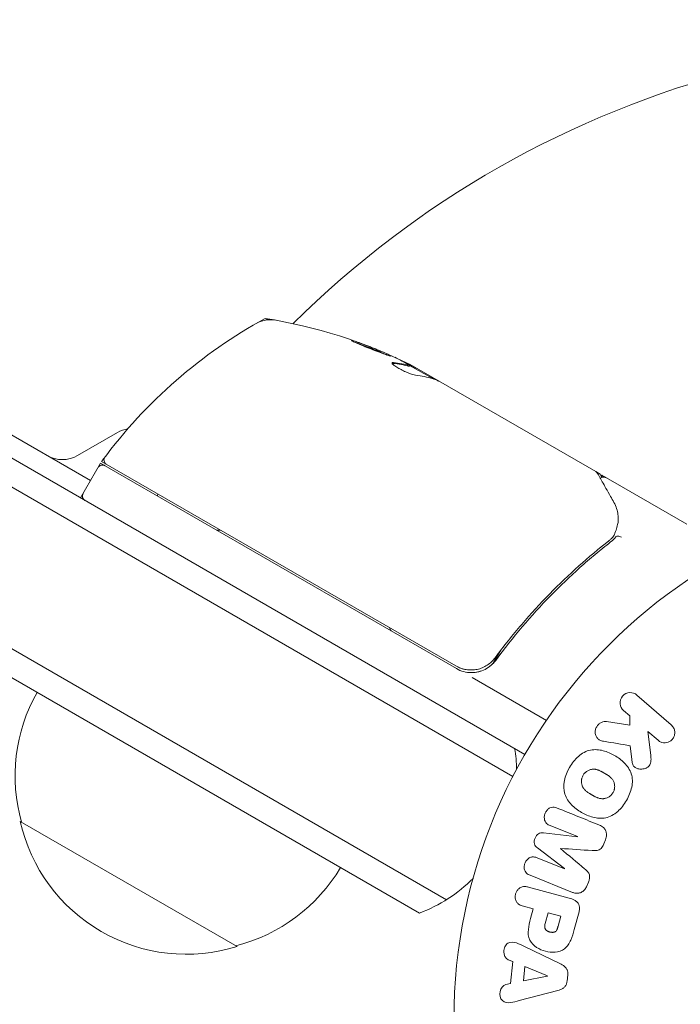
# Model space of a CAD drawing. Units: millimetres. Extents: x -6170 to 6132, y -6555 to 4982.
# Drawn here: x 3401 to 3467, y -2810 to -2711 of the extents above; entities that cross this region are included whole.
import ezdxf

# ---------------------------------------------------------------- set-up
doc = ezdxf.new("R2010")
doc.units = ezdxf.units.MM
doc.header["$LTSCALE"] = 20
doc.layers.add('2d', color=230, linetype='Continuous')

msp = doc.modelspace()

# ---------------------------------------------------------------- linework, layer by layer
at = {"layer": '2d', "lineweight": 0}
for p, q in [((2605.939, -2296.618), (3451.18, -2784.618)), ((3449.981, -2786.813), (2604.638, -2298.754)), ((3443.334, -2799.141), (2597.285, -2310.675)), ((3440.647, -2800.477), (2597.471, -2313.669)), ((3294.722, -2691.978), (3407.796, -2757.261)), ((3425.487, -2741.209), (3425.232, -2741.061)), ((3439.653, -2745.773), (3439.603, -2745.86)), ((3441.96, -2747.079), (3439.662, -2745.753)), ((3458.248, -2756.368), (3439.709, -2745.664)), ((3406.476, -2754.768), (3410.476, -2752.458)), ((3408.9, -2755.358), (3444.28, -2775.785)), ((3408.796, -2755.529), (3406.796, -2758.993)), ((3444.334, -2776.048), (3408.796, -2755.529)), ((3458.251, -2756.369), (3458.686, -2756.621)), ((3458.86, -2756.721), (3458.802, -2756.821)), ((3458.86, -2756.721), (3467.347, -2761.621)), ((3450.443, -2771.3), (3450.443, -2771.3)), ((3448.76, -2774.214), (3448.008, -2775.517)), ((3445.896, -2776.949), (3453.311, -2781.23)), ((3462.353, -2778.69), (3465.791, -2781.679)), ((3461.645, -2780.757), (3461.025, -2780.218)), ((3461.662, -2781.701), (3461.645, -2780.757)), ((3459.303, -2781.347), (3461.662, -2781.701)), ((3464.463, -2783.207), (3463.461, -2782.336)), ((3463.461, -2782.336), (3463.73, -2784.68)), ((3461.843, -2785.129), (3461.688, -2783.747)), ((3422.429, -2803.815), (3400.779, -2791.315)), ((3456.415, -2792.833), (3453.692, -2791.733)), ((3453.026, -2792.468), (3456.408, -2792.85)), ((3456.408, -2792.85), (3456.415, -2792.833)), ((3459.222, -2793.15), (3459.062, -2793.547)), ((3455.123, -2796.03), (3452.425, -2793.955)), ((3452.393, -2794.947), (3455.116, -2796.047)), ((3455.914, -2798.403), (3451.687, -2796.695)), ((3455.116, -2796.047), (3455.123, -2796.03)), ((3457.516, -2797.372), (3457.356, -2797.769)), ((3451.531, -2797.884), (3455.576, -2798.968)), ((3452.007, -2800.053), (3451.021, -2799.788)), ((3451.745, -2801.03), (3452.007, -2800.053)), ((3453.196, -2801.529), (3453.485, -2800.449)), ((3453.485, -2800.449), (3454.751, -2800.788)), ((3456.573, -2800.354), (3456.099, -2802.121)), ((3454.751, -2800.788), (3454.487, -2801.774)), ((3451.13, -2803.81), (3454.729, -2805.554)), ((3449.951, -2805.323), (3449.5, -2805.132)), ((3449.74, -2807.513), (3449.951, -2805.323)), ((3451.037, -2807.253), (3451.174, -2805.825)), ((3451.174, -2805.825), (3453.411, -2806.752)), ((3449.261, -2807.614), (3449.74, -2807.513)), ((3453.409, -2806.771), (3451.037, -2807.253)), ((3453.411, -2806.752), (3453.409, -2806.771)), ((3455.446, -2806.629), (3455.384, -2807.28)), ((3454.474, -2808.198), (3450.609, -2809.223))]:
    msp.add_line(p, q, dxfattribs=at)
msp.add_circle((3497.079, -2811.118), 53, dxfattribs=at)
for centre, radius, start, end in [((3497.079, -2811.118), 98, 104.48775, 134.79995), ((3449.205, -2784.94), 50, 118.65031, 143.52719), ((3425.777, -2744.195), 3, 79.85225, 119.89826), ((3417.496, -2790.459), 50, 63.62431, 81.10017), ((3417.496, -2790.459), 49.9, 63.62794, 63.81349), ((3411.976, -2755.056), 3, 98.99878, 120), ((3404.976, -2752.17), 3, 240, 300), ((3411.41, -2757.001), 3, 143.52721, 146.80878), ((3409.632, -2755.204), 0.5, 143.0783, 240), ((3408.979, -2756.212), 0.5, 60, 150), ((3407.479, -2758.81), 0.5, 150, 240), ((3417.421, -2759.354), 3, 165.46601, 169.47122), ((3421.441, -2780.528), 18.327, 92.0895, 93.24788), ((3421.441, -2780.528), 18.327, 26.75212, 27.9105), ((3445.834, -2773.449), 3, 240, 270.13809), ((3417.265, -2786.758), 17, 150.6413, 195.8135), ((3435.345, -2786.446), 15, 1.21741, 9.29648), ((3417.365, -2787.587), 17, 192.66793, 287.33207), ((3418.133, -2787.259), 17, 284.1865, 329.3587), ((3435.345, -2786.446), 15, 290.70352, 315.21342)]:
    msp.add_arc(centre, radius, start, end, dxfattribs=at)
at = {"layer": '2d', "lineweight": 0, "extrusion": (0, 0, -1)}
for centre, major_axis, ratio, start_param, end_param in [((3416.19, -2789.705), (24.937, 43.192), 0.372483, -0.173016, -0.088745), ((3414.096, -2788.496), (24.904, 43.136), 0.438198, -0.042766, 0.035353), ((3418.493, -2791.035), (24.992, 43.288), 0.385779, -0.172684, -0.083959)]:
    msp.add_ellipse(centre, major_axis=major_axis, ratio=ratio, start_param=start_param, end_param=end_param, dxfattribs=at)
at = {"layer": '2d', "lineweight": 0}
for centre, major_axis, ratio, start_param, end_param in [((3416.19, -2789.705), (24.987, 43.278), 0.372483, 0.088567, 0.172666), ((3417.779, -2790.622), (24.998, 43.297), 0.886633, 0.070459, 0.087901)]:
    msp.add_ellipse(centre, major_axis=major_axis, ratio=ratio, start_param=start_param, end_param=end_param, dxfattribs=at)
for points, knots in [([(3433.846, -2743.255), (3433.843, -2743.26), (3433.853, -2743.27), (3433.898, -2743.3), (3433.933, -2743.32), (3434.028, -2743.369), (3434.088, -2743.398), (3434.227, -2743.463), (3434.308, -2743.5), (3434.489, -2743.58), (3434.588, -2743.623), (3434.799, -2743.713), (3434.914, -2743.761), (3435.151, -2743.859), (3435.273, -2743.909), (3435.525, -2744.011), (3435.655, -2744.063), (3436.039, -2744.214), (3436.298, -2744.314), (3436.775, -2744.493), (3436.998, -2744.574), (3437.28, -2744.672), (3437.364, -2744.701), (3437.512, -2744.749), (3437.577, -2744.769), (3437.681, -2744.799), (3437.722, -2744.809), (3437.778, -2744.819), (3437.794, -2744.819), (3437.797, -2744.814), (3437.803, -2744.804), (3437.756, -2744.773), (3437.615, -2744.7), (3437.556, -2744.671), (3437.415, -2744.605), (3437.335, -2744.569), (3437.155, -2744.489), (3437.055, -2744.445), (3436.842, -2744.354), (3436.73, -2744.307), (3436.373, -2744.159), (3436.118, -2744.056), (3435.73, -2743.902), (3435.602, -2743.853), (3435.35, -2743.755), (3435.224, -2743.708), (3434.985, -2743.618), (3434.87, -2743.576), (3434.653, -2743.497), (3434.55, -2743.46), (3434.271, -2743.363), (3434.119, -2743.314), (3433.91, -2743.255), (3433.852, -2743.244), (3433.846, -2743.255)], [0.00828109, 0.00828109, 0.00828109, 0.00828109, 0.00869387, 0.00869387, 0.00910665, 0.00910665, 0.00951942, 0.00951942, 0.0099322, 0.0099322, 0.01034497, 0.01034497, 0.01075775, 0.01075775, 0.01117052, 0.01117052, 0.0115833, 0.0115833, 0.01240885, 0.01240885, 0.0132344, 0.0132344, 0.01364718, 0.01364718, 0.01405995, 0.01405995, 0.01447273, 0.01447273, 0.0148855, 0.0148855, 0.0148855, 0.01571166, 0.01571166, 0.01612473, 0.01612473, 0.01653781, 0.01653781, 0.01695089, 0.01695089, 0.01736396, 0.01736396, 0.01819011, 0.01819011, 0.01860319, 0.01860319, 0.01901627, 0.01901627, 0.01942934, 0.01942934, 0.01984242, 0.01984242, 0.02066857, 0.02066857, 0.02149473, 0.02149473, 0.02149473, 0.02149473]), ([(3434.167, -2743.435), (3434.238, -2743.459), (3434.32, -2743.486), (3434.501, -2743.549), (3434.602, -2743.585), (3434.82, -2743.663), (3434.936, -2743.706), (3435.294, -2743.84), (3435.554, -2743.94), (3435.938, -2744.092), (3436.067, -2744.144), (3436.32, -2744.246), (3436.442, -2744.296), (3436.678, -2744.394), (3436.793, -2744.442), (3437.005, -2744.533), (3437.103, -2744.575), (3437.28, -2744.654), (3437.358, -2744.689), (3437.425, -2744.721)], [0.006174488, 0.006174488, 0.006174488, 0.006174488, 0.00656405, 0.00656405, 0.006976911, 0.006976911, 0.007389773, 0.007389773, 0.008215496, 0.008215496, 0.008628358, 0.008628358, 0.00904122, 0.00904122, 0.009454081, 0.009454081, 0.009866943, 0.009866943, 0.010260926, 0.010260926, 0.010260926, 0.010260926]), ([(3438.036, -2745.471), (3437.962, -2745.465), (3437.918, -2745.475), (3437.898, -2745.513), (3437.899, -2745.529), (3437.917, -2745.569), (3437.935, -2745.593), (3438.008, -2745.673), (3438.088, -2745.739), (3438.297, -2745.886), (3438.428, -2745.968), (3438.716, -2746.133), (3438.876, -2746.217), (3439.12, -2746.336), (3439.202, -2746.374), (3439.363, -2746.446), (3439.442, -2746.48), (3439.831, -2746.639), (3440.093, -2746.719), (3440.244, -2746.734)], [0.000000216, 0.000000216, 0.000000216, 0.000000216, 0.000538822, 0.000538822, 0.000808126, 0.000808126, 0.001077429, 0.001077429, 0.001616036, 0.001616036, 0.002154642, 0.002154642, 0.002693249, 0.002693249, 0.002962552, 0.002962552, 0.003231855, 0.003231855, 0.004309069, 0.004309069, 0.004309069, 0.004309069]), ([(3442.104, -2747.127), (3442.082, -2747.1), (3442.049, -2747.066), (3441.947, -2746.98), (3441.873, -2746.924), (3441.782, -2746.861)], [0.000109179, 0.000109179, 0.000109179, 0.000109179, 0.000612586, 0.000612586, 0.001224972, 0.001224972, 0.001224972, 0.001224972]), ([(3442.436, -2747.263), (3442.437, -2747.264), (3442.438, -2747.264), (3442.439, -2747.264), (3442.47, -2747.278), (3442.502, -2747.293), (3442.535, -2747.308)], [0.0009891619, 0.0009891619, 0.0009891619, 0.0009891619, 0.0009951932, 0.0009951932, 0.0009951932, 0.0011780063, 0.0011780063, 0.0011780063, 0.0011780063]), ([(3458.434, -2756.555), (3458.525, -2756.717), (3458.681, -2756.994), (3459.114, -2757.764), (3459.395, -2758.266), (3459.832, -2759.044), (3459.942, -2759.241), (3460.057, -2759.446)], [0, 0, 0, 0, 4.507571, 4.507571, 9.166252, 9.166252, 10.647046, 10.647046, 10.647046, 10.647046]), ([(3458.704, -2757.036), (3458.707, -2757.034), (3458.71, -2757.031), (3458.753, -2756.993), (3458.8, -2756.963), (3458.9, -2756.922), (3458.954, -2756.909), (3459.063, -2756.902), (3459.118, -2756.907), (3459.213, -2756.932), (3459.255, -2756.949), (3459.293, -2756.971)], [0.151161, 0.151161, 0.151161, 0.151161, 0.1619902, 0.1619902, 0.3245365, 0.3245365, 0.4870626, 0.4870626, 0.6495895, 0.6495895, 0.7820197, 0.7820197, 0.7820197, 0.7820197]), ([(3460.057, -2759.446), (3460.291, -2759.863), (3460.407, -2760.258), (3460.491, -2760.85), (3460.501, -2761.052), (3460.495, -2761.251)], [0, 0, 0, 0, 2.68096, 2.68096, 4.072421, 4.072421, 4.072421, 4.072421]), ([(3460.475, -2761.441), (3460.451, -2761.574), (3460.415, -2761.744), (3460.309, -2762.113), (3460.241, -2762.312), (3460.155, -2762.519)], [0, 0, 0, 0, 0.798025, 0.798025, 1.557778, 1.557778, 1.557778, 1.557778]), ([(3459.555, -2763.279), (3457.524, -2764.872), (3455.549, -2766.629), (3452.696, -2769.541), (3451.763, -2770.559), (3450.395, -2772.16), (3449.943, -2772.708), (3449.055, -2773.824), (3448.619, -2774.392), (3448.192, -2774.97)], [0, 0, 0, 0, 0.00862373, 0.00862373, 0.0129356, 0.0129356, 0.01509153, 0.01509153, 0.01724746, 0.01724746, 0.01724746, 0.01724746]), ([(3460.803, -2762.923), (3460.699, -2762.861), (3460.585, -2762.819), (3460.39, -2762.794), (3460.311, -2762.811), (3460.267, -2762.855)], [-0.0000106927, -0.0000106927, -0.0000106927, -0.0000106927, 0.0003537469, 0.0003537469, 0.0007181865, 0.0007181865, 0.0007181865, 0.0007181865]), ([(3448.252, -2775.226), (3449.972, -2772.886), (3451.802, -2770.747), (3454.683, -2767.796), (3455.666, -2766.856), (3457.173, -2765.508), (3457.681, -2765.068), (3458.703, -2764.213), (3459.217, -2763.798), (3459.733, -2763.394)], [0, 0, 0, 0, 0.00868805, 0.00868805, 0.01303207, 0.01303207, 0.01520408, 0.01520408, 0.0173761, 0.0173761, 0.0173761, 0.0173761]), ([(3448.192, -2774.97), (3448.083, -2775.117), (3447.963, -2775.252), (3447.699, -2775.499), (3447.555, -2775.612), (3447.248, -2775.809), (3447.087, -2775.893), (3446.752, -2776.031), (3446.576, -2776.085), (3446.218, -2776.16), (3446.038, -2776.181), (3445.674, -2776.191), (3445.489, -2776.178), (3445.128, -2776.121), (3444.952, -2776.076), (3444.608, -2775.955), (3444.439, -2775.877), (3444.28, -2775.785)], [0, 0, 0, 0, 0.000545643, 0.000545643, 0.001091287, 0.001091287, 0.00163693, 0.00163693, 0.002182574, 0.002182574, 0.002728217, 0.002728217, 0.003273861, 0.003273861, 0.003819504, 0.003819504, 0.004365148, 0.004365148, 0.004365148, 0.004365148]), ([(3445.842, -2776.449), (3446.077, -2776.449), (3446.309, -2776.421), (3446.768, -2776.31), (3446.989, -2776.228), (3447.404, -2776.017), (3447.602, -2775.885), (3447.955, -2775.584), (3448.113, -2775.415), (3448.252, -2775.226)], [0.001588216, 0.001588216, 0.001588216, 0.001588216, 0.002301357, 0.002301357, 0.003014498, 0.003014498, 0.003727639, 0.003727639, 0.004440779, 0.004440779, 0.004440779, 0.004440779]), ([(3447.477, -2775.66), (3447.472, -2775.664), (3447.467, -2775.667), (3447.46, -2775.672), (3447.457, -2775.674), (3447.447, -2775.681), (3447.44, -2775.686), (3447.43, -2775.692), (3447.427, -2775.694), (3447.423, -2775.697), (3447.421, -2775.698), (3447.419, -2775.699), (3447.419, -2775.7), (3447.419, -2775.7), (3447.419, -2775.7), (3447.419, -2775.7)], [0.1066767, 0.1066767, 0.1066767, 0.1066767, 0.1999907, 0.1999907, 0.2468057, 0.2468057, 0.3966171, 0.3966171, 0.4527953, 0.4527953, 0.4949288, 0.4949288, 0.495514, 0.495514, 0.4956603, 0.4956603, 0.4956603, 0.4956603]), ([(3447.694, -2775.497), (3447.692, -2775.499), (3447.689, -2775.501), (3447.686, -2775.503), (3447.685, -2775.504), (3447.682, -2775.507), (3447.68, -2775.509), (3447.671, -2775.515), (3447.665, -2775.52), (3447.644, -2775.538), (3447.628, -2775.55), (3447.614, -2775.561)], [0.1786308, 0.1786308, 0.1786308, 0.1786308, 0.2027398, 0.2027398, 0.2141563, 0.2141563, 0.2394263, 0.2394263, 0.3068136, 0.3068136, 0.4865298, 0.4865298, 0.4865298, 0.4865298]), ([(3448.009, -2775.516), (3447.971, -2775.556), (3447.932, -2775.595), (3447.836, -2775.686), (3447.777, -2775.737), (3447.716, -2775.786)], [0.0003801831, 0.0003801831, 0.0003801831, 0.0003801831, 0.0005472319, 0.0005472319, 0.0007818028, 0.0007818028, 0.0007818028, 0.0007818028]), ([(3446.882, -2776.26), (3446.745, -2776.312), (3446.602, -2776.353), (3446.279, -2776.422), (3446.098, -2776.443), (3445.733, -2776.453), (3445.548, -2776.441), (3445.367, -2776.413)], [0.001748264, 0.001748264, 0.001748264, 0.001748264, 0.002188928, 0.002188928, 0.002736159, 0.002736159, 0.003283292, 0.003283292, 0.003283292, 0.003283292]), ([(3461.025, -2780.218), (3460.837, -2780.055), (3460.712, -2779.827), (3460.654, -2779.308), (3460.734, -2779.013), (3461.108, -2778.577), (3461.387, -2778.452), (3461.918, -2778.433), (3462.165, -2778.527), (3462.353, -2778.69)], [0, 0, 0, 0, 0.25, 0.25, 0.5, 0.5, 0.75, 0.75, 1, 1, 1, 1]), ([(3459.028, -2783.311), (3458.896, -2783.29), (3458.764, -2783.255), (3458.648, -2783.195), (3458.555, -2783.146), (3458.472, -2783.079), (3458.406, -2782.998), (3458.34, -2782.917), (3458.288, -2782.822), (3458.251, -2782.72), (3458.21, -2782.607), (3458.187, -2782.481), (3458.19, -2782.354), (3458.193, -2782.235), (3458.219, -2782.111), (3458.267, -2781.996), (3458.306, -2781.899), (3458.362, -2781.806), (3458.428, -2781.723), (3458.497, -2781.636), (3458.579, -2781.558), (3458.669, -2781.496), (3458.757, -2781.436), (3458.855, -2781.39), (3458.954, -2781.364), (3459.044, -2781.341), (3459.136, -2781.333), (3459.225, -2781.338), (3459.251, -2781.34), (3459.277, -2781.343), (3459.303, -2781.347)], [0, 0, 0, 0, 0.137001, 0.137001, 0.137001, 0.246393, 0.246393, 0.246393, 0.354986, 0.354986, 0.354986, 0.477177, 0.477177, 0.477177, 0.591071, 0.591071, 0.591071, 0.686744, 0.686744, 0.686744, 0.786579, 0.786579, 0.786579, 0.884953, 0.884953, 0.884953, 0.973899, 0.973899, 0.973899, 1, 1, 1, 1]), ([(3465.791, -2781.679), (3465.886, -2781.761), (3465.966, -2781.862), (3466.024, -2781.974), (3466.083, -2782.087), (3466.122, -2782.214), (3466.135, -2782.345), (3466.147, -2782.468), (3466.136, -2782.597), (3466.101, -2782.721), (3466.07, -2782.829), (3466.019, -2782.936), (3465.952, -2783.031), (3465.891, -2783.115), (3465.816, -2783.192), (3465.733, -2783.254), (3465.652, -2783.314), (3465.562, -2783.362), (3465.47, -2783.396), (3465.374, -2783.43), (3465.272, -2783.45), (3465.174, -2783.454), (3465.066, -2783.459), (3464.958, -2783.447), (3464.857, -2783.419), (3464.745, -2783.388), (3464.639, -2783.337), (3464.546, -2783.272), (3464.517, -2783.252), (3464.49, -2783.23), (3464.463, -2783.207)], [0, 0, 0, 0, 0.125499, 0.125499, 0.125499, 0.251629, 0.251629, 0.251629, 0.369238, 0.369238, 0.369238, 0.472705, 0.472705, 0.472705, 0.56563, 0.56563, 0.56563, 0.655478, 0.655478, 0.655478, 0.749078, 0.749078, 0.749078, 0.851455, 0.851455, 0.851455, 0.96528, 0.96528, 0.96528, 1, 1, 1, 1]), ([(3455.637, -2785.925), (3455.873, -2785.517), (3456.167, -2785.132), (3456.867, -2784.509), (3457.286, -2784.274), (3458.145, -2784.102), (3458.577, -2784.145), (3459.383, -2784.353), (3459.767, -2784.522), (3460.479, -2784.934), (3460.816, -2785.182), (3461.404, -2785.783), (3461.655, -2786.139), (3461.93, -2786.97), (3461.933, -2787.447), (3461.742, -2788.359), (3461.558, -2788.8), (3461.319, -2789.215)], [0.5, 0.5, 0.5, 0.5, 0.5625, 0.5625, 0.625, 0.625, 0.6875, 0.6875, 0.75, 0.75, 0.8125, 0.8125, 0.875, 0.875, 0.9375, 0.9375, 1, 1, 1, 1]), ([(3463.73, -2784.68), (3463.751, -2784.865), (3463.772, -2785.052), (3463.763, -2785.242), (3463.76, -2785.323), (3463.75, -2785.406), (3463.729, -2785.486), (3463.711, -2785.552), (3463.684, -2785.619), (3463.647, -2785.678), (3463.61, -2785.738), (3463.561, -2785.792), (3463.507, -2785.836), (3463.434, -2785.898), (3463.349, -2785.946), (3463.264, -2785.983), (3463.135, -2786.038), (3462.997, -2786.071), (3462.863, -2786.082), (3462.725, -2786.094), (3462.587, -2786.084), (3462.457, -2786.052), (3462.365, -2786.029), (3462.276, -2785.994), (3462.197, -2785.944), (3462.134, -2785.903), (3462.077, -2785.849), (3462.032, -2785.787), (3461.978, -2785.71), (3461.94, -2785.619), (3461.914, -2785.526), (3461.877, -2785.398), (3461.858, -2785.264), (3461.843, -2785.129)], [0, 0, 0, 0, 0.15747, 0.15747, 0.15747, 0.224864, 0.224864, 0.224864, 0.280831, 0.280831, 0.280831, 0.337178, 0.337178, 0.337178, 0.4143, 0.4143, 0.4143, 0.530418, 0.530418, 0.530418, 0.649048, 0.649048, 0.649048, 0.732954, 0.732954, 0.732954, 0.801253, 0.801253, 0.801253, 0.885427, 0.885427, 0.885427, 1, 1, 1, 1]), ([(3461.319, -2789.215), (3461.079, -2789.63), (3460.788, -2790.012), (3460.085, -2790.638), (3459.67, -2790.871), (3458.806, -2791.045), (3458.369, -2791.002), (3457.549, -2790.787), (3457.17, -2790.618), (3456.454, -2790.201), (3456.117, -2789.95), (3455.539, -2789.352), (3455.29, -2789), (3454.883, -2787.738), (3455.164, -2786.741), (3455.637, -2785.925)], [0, 0, 0, 0, 0.0625, 0.0625, 0.125, 0.125, 0.1875, 0.1875, 0.25, 0.25, 0.3125, 0.3125, 0.375, 0.375, 0.5, 0.5, 0.5, 0.5]), ([(3459.976, -2788.44), (3459.949, -2788.487), (3459.918, -2788.532), (3459.851, -2788.618), (3459.812, -2788.661), (3459.734, -2788.735), (3459.693, -2788.77), (3459.606, -2788.834), (3459.559, -2788.864), (3459.419, -2788.942), (3459.322, -2788.981), (3459.17, -2789.022), (3459.094, -2789.038), (3459.019, -2789.045), (3458.969, -2789.049), (3458.943, -2789.05), (3458.871, -2789.05), (3458.799, -2789.045), (3458.712, -2789.032), (3458.675, -2789.025), (3458.65, -2789.02), (3458.636, -2789.016), (3458.581, -2789.003), (3458.514, -2788.984), (3458.433, -2788.954), (3458.398, -2788.94), (3458.374, -2788.931), (3458.36, -2788.925), (3458.311, -2788.904), (3458.25, -2788.876), (3458.172, -2788.836), (3458.131, -2788.815), (3458.114, -2788.806), (3458.102, -2788.799), (3458.095, -2788.796), (3458.072, -2788.783), (3458.042, -2788.767), (3458.004, -2788.745), (3457.987, -2788.736), (3457.975, -2788.729), (3457.967, -2788.724), (3457.956, -2788.718), (3457.933, -2788.705), (3457.897, -2788.684), (3457.869, -2788.668), (3457.853, -2788.658), (3457.808, -2788.633), (3457.771, -2788.611), (3457.739, -2788.592), (3457.728, -2788.586), (3457.721, -2788.582), (3457.719, -2788.581), (3457.691, -2788.564), (3457.658, -2788.544), (3457.628, -2788.526), (3457.609, -2788.514), (3457.601, -2788.51), (3457.544, -2788.474), (3457.48, -2788.433), (3457.414, -2788.386), (3457.387, -2788.366), (3457.369, -2788.353), (3457.362, -2788.348), (3457.311, -2788.308), (3457.253, -2788.261), (3457.193, -2788.204), (3457.169, -2788.18), (3457.153, -2788.163), (3457.146, -2788.156), (3457.103, -2788.109), (3457.072, -2788.071), (3457.014, -2787.992), (3456.989, -2787.952), (3456.919, -2787.824), (3456.882, -2787.733), (3456.844, -2787.582), (3456.834, -2787.531), (3456.821, -2787.429), (3456.817, -2787.378), (3456.817, -2787.27), (3456.821, -2787.189), (3456.833, -2787.11), (3456.842, -2787.058), (3456.848, -2787.033), (3456.882, -2786.897), (3456.923, -2786.796), (3456.978, -2786.702)], [0, 0, 0, 0, 0.0156406, 0.0156406, 0.0312813, 0.0312813, 0.0469219, 0.0469219, 0.0625626, 0.0625626, 0.0938438, 0.0938438, 0.1094845, 0.1173048, 0.1173048, 0.1251251, 0.1251251, 0.1407658, 0.1485861, 0.1524962, 0.1524962, 0.1564064, 0.1564064, 0.172047, 0.1798674, 0.1837775, 0.1837775, 0.1876877, 0.1876877, 0.2033283, 0.2111486, 0.2150588, 0.2170139, 0.2170139, 0.218969, 0.218969, 0.2267893, 0.2306994, 0.2326545, 0.2326545, 0.2346096, 0.2346096, 0.2424299, 0.2463401, 0.2463401, 0.2502502, 0.2502502, 0.2580706, 0.2619807, 0.2639358, 0.2639358, 0.2658909, 0.2658909, 0.2737112, 0.2776214, 0.2776214, 0.2815315, 0.2815315, 0.2971722, 0.3049925, 0.3089026, 0.3089026, 0.3128128, 0.3128128, 0.3284534, 0.3362738, 0.3401839, 0.3401839, 0.3440941, 0.3440941, 0.3597347, 0.3597347, 0.3753754, 0.3753754, 0.4066566, 0.4066566, 0.4222973, 0.4222973, 0.4379379, 0.4379379, 0.4535785, 0.4613989, 0.4613989, 0.4692192, 0.4692192, 0.5005005, 0.5005005, 0.5005005, 0.5005005]), ([(3456.978, -2786.702), (3457.006, -2786.655), (3457.052, -2786.588), (3457.105, -2786.526), (3457.143, -2786.485), (3457.163, -2786.464), (3457.221, -2786.409), (3457.263, -2786.375), (3457.349, -2786.312), (3457.397, -2786.282), (3457.535, -2786.205), (3457.631, -2786.166), (3457.782, -2786.125), (3457.832, -2786.115), (3457.932, -2786.101), (3457.983, -2786.098), (3458.078, -2786.097), (3458.15, -2786.101), (3458.235, -2786.114), (3458.272, -2786.121), (3458.297, -2786.127), (3458.31, -2786.13), (3458.365, -2786.142), (3458.431, -2786.162), (3458.512, -2786.19), (3458.547, -2786.204), (3458.571, -2786.214), (3458.584, -2786.219), (3458.633, -2786.24), (3458.694, -2786.268), (3458.772, -2786.307), (3458.806, -2786.325), (3458.83, -2786.337), (3458.843, -2786.345), (3458.871, -2786.36), (3458.901, -2786.376), (3458.939, -2786.397), (3458.956, -2786.407), (3458.967, -2786.413), (3458.975, -2786.418), (3458.999, -2786.432), (3459.041, -2786.456), (3459.137, -2786.511), (3459.176, -2786.533), (3459.207, -2786.551), (3459.217, -2786.557), (3459.223, -2786.561), (3459.223, -2786.561), (3459.252, -2786.578), (3459.285, -2786.597), (3459.32, -2786.618), (3459.334, -2786.627), (3459.343, -2786.632), (3459.347, -2786.635), (3459.399, -2786.667), (3459.463, -2786.708), (3459.53, -2786.755), (3459.557, -2786.774), (3459.575, -2786.787), (3459.582, -2786.792), (3459.633, -2786.832), (3459.692, -2786.88), (3459.752, -2786.936), (3459.777, -2786.961), (3459.793, -2786.977), (3459.799, -2786.984), (3459.843, -2787.031), (3459.875, -2787.07), (3459.933, -2787.149), (3459.958, -2787.188), (3460.03, -2787.317), (3460.067, -2787.408), (3460.107, -2787.559), (3460.117, -2787.61), (3460.13, -2787.712), (3460.134, -2787.762), (3460.136, -2787.871), (3460.132, -2787.952), (3460.12, -2788.031), (3460.11, -2788.083), (3460.105, -2788.108), (3460.072, -2788.244), (3460.031, -2788.345), (3459.976, -2788.44)], [0.5005005, 0.5005005, 0.5005005, 0.5005005, 0.5161098, 0.5239145, 0.5239145, 0.5317192, 0.5317192, 0.5473285, 0.5473285, 0.5629379, 0.5629379, 0.5941566, 0.5941566, 0.609766, 0.609766, 0.6253754, 0.6253754, 0.6409847, 0.6487894, 0.6526917, 0.6526917, 0.6565941, 0.6565941, 0.6722034, 0.6800081, 0.6839105, 0.6839105, 0.6878128, 0.6878128, 0.7034222, 0.7112268, 0.7151292, 0.7151292, 0.7190315, 0.7190315, 0.7268362, 0.7307385, 0.7326897, 0.7326897, 0.7346409, 0.7346409, 0.7502502, 0.7502502, 0.7580549, 0.7619573, 0.7639084, 0.7639084, 0.7658596, 0.7658596, 0.7736643, 0.7775666, 0.7795178, 0.7795178, 0.781469, 0.781469, 0.7970783, 0.804883, 0.8087853, 0.8087853, 0.8126877, 0.8126877, 0.828297, 0.8361017, 0.8400041, 0.8400041, 0.8439064, 0.8439064, 0.8595158, 0.8595158, 0.8751251, 0.8751251, 0.9063438, 0.9063438, 0.9219532, 0.9219532, 0.9375626, 0.9375626, 0.9531719, 0.9609766, 0.9609766, 0.9687813, 0.9687813, 1, 1, 1, 1]), ([(3453.692, -2791.733), (3453.564, -2791.681), (3453.439, -2791.616), (3453.339, -2791.519), (3453.278, -2791.46), (3453.226, -2791.387), (3453.189, -2791.306), (3453.152, -2791.225), (3453.128, -2791.135), (3453.117, -2791.042), (3453.106, -2790.944), (3453.109, -2790.84), (3453.126, -2790.739), (3453.145, -2790.629), (3453.181, -2790.519), (3453.233, -2790.419), (3453.282, -2790.324), (3453.345, -2790.235), (3453.418, -2790.159), (3453.493, -2790.08), (3453.58, -2790.014), (3453.672, -2789.966), (3453.758, -2789.922), (3453.853, -2789.895), (3453.944, -2789.889), (3454.046, -2789.883), (3454.148, -2789.901), (3454.243, -2789.93), (3454.296, -2789.945), (3454.347, -2789.964), (3454.398, -2789.984)], [0, 0, 0, 0, 0.149557, 0.149557, 0.149557, 0.240892, 0.240892, 0.240892, 0.331834, 0.331834, 0.331834, 0.428634, 0.428634, 0.428634, 0.53396, 0.53396, 0.53396, 0.633918, 0.633918, 0.633918, 0.73669, 0.73669, 0.73669, 0.833499, 0.833499, 0.833499, 0.94118, 0.94118, 0.94118, 1, 1, 1, 1]), ([(3458.625, -2791.692), (3458.765, -2791.749), (3458.899, -2791.826), (3459.011, -2791.93), (3459.092, -2792.005), (3459.163, -2792.096), (3459.214, -2792.198), (3459.266, -2792.3), (3459.3, -2792.416), (3459.314, -2792.535), (3459.327, -2792.648), (3459.322, -2792.766), (3459.301, -2792.881), (3459.284, -2792.973), (3459.257, -2793.063), (3459.222, -2793.15)], [0, 0, 0, 0, 0.270608, 0.270608, 0.270608, 0.467141, 0.467141, 0.467141, 0.66447, 0.66447, 0.66447, 0.851846, 0.851846, 0.851846, 1, 1, 1, 1]), ([(3452.425, -2793.955), (3452.292, -2793.853), (3452.164, -2793.731), (3452.067, -2793.381), (3452.114, -2793.177), (3452.259, -2792.817), (3452.364, -2792.638), (3452.678, -2792.449), (3452.858, -2792.449), (3453.026, -2792.468)], [0, 0, 0, 0, 0.25, 0.25, 0.5, 0.5, 0.75, 0.75, 1, 1, 1, 1]), ([(3459.062, -2793.547), (3459.01, -2793.675), (3458.947, -2793.802), (3458.865, -2793.912), (3458.816, -2793.979), (3458.759, -2794.04), (3458.695, -2794.089), (3458.63, -2794.139), (3458.556, -2794.175), (3458.481, -2794.198), (3458.347, -2794.238), (3458.206, -2794.24), (3458.07, -2794.236), (3458.005, -2794.234), (3457.94, -2794.231), (3457.876, -2794.226)], [0, 0, 0, 0, 0.262144, 0.262144, 0.262144, 0.418954, 0.418954, 0.418954, 0.577827, 0.577827, 0.577827, 0.864518, 0.864518, 0.864518, 1, 1, 1, 1]), ([(3451.687, -2796.695), (3451.56, -2796.644), (3451.433, -2796.581), (3451.331, -2796.485), (3451.272, -2796.43), (3451.222, -2796.362), (3451.186, -2796.286), (3451.149, -2796.21), (3451.125, -2796.125), (3451.113, -2796.038), (3451.1, -2795.946), (3451.1, -2795.85), (3451.112, -2795.755), (3451.125, -2795.648), (3451.155, -2795.54), (3451.199, -2795.441), (3451.243, -2795.343), (3451.302, -2795.251), (3451.371, -2795.172), (3451.441, -2795.09), (3451.523, -2795.019), (3451.611, -2794.966), (3451.7, -2794.912), (3451.797, -2794.875), (3451.894, -2794.862), (3451.979, -2794.85), (3452.064, -2794.855), (3452.145, -2794.871), (3452.231, -2794.887), (3452.313, -2794.915), (3452.393, -2794.947)], [0, 0, 0, 0, 0.149412, 0.149412, 0.149412, 0.234669, 0.234669, 0.234669, 0.319552, 0.319552, 0.319552, 0.409122, 0.409122, 0.409122, 0.510496, 0.510496, 0.510496, 0.610839, 0.610839, 0.610839, 0.713767, 0.713767, 0.713767, 0.817551, 0.817551, 0.817551, 0.907085, 0.907085, 0.907085, 1, 1, 1, 1]), ([(3457.135, -2796.06), (3457.231, -2796.14), (3457.326, -2796.223), (3457.412, -2796.316), (3457.474, -2796.383), (3457.532, -2796.458), (3457.573, -2796.544), (3457.604, -2796.609), (3457.625, -2796.682), (3457.633, -2796.756), (3457.643, -2796.848), (3457.636, -2796.943), (3457.618, -2797.036), (3457.597, -2797.151), (3457.56, -2797.263), (3457.516, -2797.372)], [0, 0, 0, 0, 0.262214, 0.262214, 0.262214, 0.45352, 0.45352, 0.45352, 0.59911, 0.59911, 0.59911, 0.778355, 0.778355, 0.778355, 1, 1, 1, 1]), ([(3451.021, -2799.788), (3450.872, -2799.749), (3450.725, -2799.696), (3450.595, -2799.61), (3450.514, -2799.556), (3450.44, -2799.487), (3450.381, -2799.405), (3450.323, -2799.323), (3450.277, -2799.226), (3450.247, -2799.124), (3450.218, -2799.022), (3450.203, -2798.912), (3450.205, -2798.802), (3450.207, -2798.691), (3450.228, -2798.577), (3450.266, -2798.472), (3450.3, -2798.38), (3450.348, -2798.293), (3450.404, -2798.215), (3450.465, -2798.132), (3450.536, -2798.059), (3450.615, -2797.999), (3450.7, -2797.935), (3450.795, -2797.885), (3450.892, -2797.857), (3450.984, -2797.83), (3451.078, -2797.822), (3451.171, -2797.825), (3451.293, -2797.829), (3451.414, -2797.853), (3451.531, -2797.884)], [0, 0, 0, 0, 0.150582, 0.150582, 0.150582, 0.244297, 0.244297, 0.244297, 0.338108, 0.338108, 0.338108, 0.43157, 0.43157, 0.43157, 0.526276, 0.526276, 0.526276, 0.608642, 0.608642, 0.608642, 0.696468, 0.696468, 0.696468, 0.792269, 0.792269, 0.792269, 0.881826, 0.881826, 0.881826, 1, 1, 1, 1]), ([(3457.356, -2797.769), (3457.306, -2797.892), (3457.239, -2798.01), (3457.156, -2798.112), (3457.074, -2798.215), (3456.973, -2798.303), (3456.864, -2798.367), (3456.766, -2798.425), (3456.659, -2798.465), (3456.552, -2798.485), (3456.445, -2798.504), (3456.336, -2798.505), (3456.231, -2798.49), (3456.122, -2798.475), (3456.016, -2798.444), (3455.914, -2798.403)], [0, 0, 0, 0, 0.211935, 0.211935, 0.211935, 0.42554, 0.42554, 0.42554, 0.616183, 0.616183, 0.616183, 0.804578, 0.804578, 0.804578, 1, 1, 1, 1]), ([(3455.576, -2798.968), (3455.764, -2799.018), (3455.95, -2799.082), (3456.121, -2799.177), (3456.219, -2799.232), (3456.312, -2799.298), (3456.392, -2799.381), (3456.454, -2799.445), (3456.508, -2799.522), (3456.547, -2799.607), (3456.586, -2799.692), (3456.61, -2799.788), (3456.62, -2799.885), (3456.631, -2800.003), (3456.621, -2800.126), (3456.598, -2800.244), (3456.591, -2800.281), (3456.582, -2800.317), (3456.573, -2800.354)], [0, 0, 0, 0, 0.31317, 0.31317, 0.31317, 0.49167, 0.49167, 0.49167, 0.632378, 0.632378, 0.632378, 0.773792, 0.773792, 0.773792, 0.946691, 0.946691, 0.946691, 1, 1, 1, 1]), ([(3456.099, -2802.121), (3456.004, -2802.477), (3455.902, -2802.833), (3455.611, -2803.508), (3455.411, -2803.825), (3454.852, -2804.242), (3454.516, -2804.334), (3453.866, -2804.395), (3453.537, -2804.365), (3452.913, -2804.209), (3452.609, -2804.079), (3452.062, -2803.719), (3451.806, -2803.486), (3451.495, -2802.857), (3451.473, -2802.478), (3451.558, -2801.745), (3451.65, -2801.386), (3451.745, -2801.03)], [0, 0, 0, 0, 0.125, 0.125, 0.25, 0.25, 0.375, 0.375, 0.5, 0.5, 0.625, 0.625, 0.75, 0.75, 0.875, 0.875, 1, 1, 1, 1]), ([(3454.487, -2801.774), (3454.479, -2801.806), (3454.467, -2801.848), (3454.456, -2801.888), (3454.451, -2801.906), (3454.449, -2801.913), (3454.447, -2801.918), (3454.447, -2801.919), (3454.438, -2801.949), (3454.425, -2801.988), (3454.411, -2802.029), (3454.404, -2802.046), (3454.4, -2802.057), (3454.399, -2802.061), (3454.385, -2802.094), (3454.369, -2802.131), (3454.352, -2802.163), (3454.34, -2802.184), (3454.335, -2802.192), (3454.299, -2802.248), (3454.265, -2802.286), (3454.211, -2802.327), (3454.182, -2802.345), (3454.149, -2802.359), (3454.126, -2802.368), (3454.113, -2802.372), (3454.082, -2802.381), (3454.05, -2802.389), (3454.015, -2802.393), (3453.991, -2802.396), (3453.978, -2802.397), (3453.946, -2802.399), (3453.924, -2802.399), (3453.879, -2802.398), (3453.854, -2802.396), (3453.788, -2802.39), (3453.743, -2802.382), (3453.678, -2802.367), (3453.656, -2802.362), (3453.613, -2802.349), (3453.593, -2802.342), (3453.548, -2802.326), (3453.515, -2802.314), (3453.485, -2802.3), (3453.465, -2802.291), (3453.457, -2802.287), (3453.425, -2802.27), (3453.394, -2802.253), (3453.366, -2802.234), (3453.348, -2802.222), (3453.34, -2802.216), (3453.311, -2802.193), (3453.284, -2802.169), (3453.261, -2802.144), (3453.246, -2802.127), (3453.24, -2802.119), (3453.218, -2802.09), (3453.206, -2802.07), (3453.185, -2802.026), (3453.176, -2802.002), (3453.163, -2801.957), (3453.156, -2801.922), (3453.152, -2801.883), (3453.151, -2801.857), (3453.15, -2801.842), (3453.15, -2801.807), (3453.151, -2801.77), (3453.155, -2801.732), (3453.159, -2801.706), (3453.161, -2801.69), (3453.17, -2801.633), (3453.181, -2801.583), (3453.196, -2801.529)], [0, 0, 0, 0, 0.03125, 0.046875, 0.054688, 0.058594, 0.058594, 0.0625, 0.0625, 0.09375, 0.109375, 0.117188, 0.117188, 0.125, 0.125, 0.15625, 0.171875, 0.171875, 0.1875, 0.1875, 0.25, 0.25, 0.28125, 0.296875, 0.296875, 0.3125, 0.3125, 0.34375, 0.359375, 0.359375, 0.375, 0.375, 0.40625, 0.40625, 0.4375, 0.4375, 0.5, 0.5, 0.53125, 0.53125, 0.5625, 0.5625, 0.59375, 0.609375, 0.609375, 0.625, 0.625, 0.65625, 0.671875, 0.671875, 0.6875, 0.6875, 0.71875, 0.734375, 0.734375, 0.75, 0.75, 0.78125, 0.78125, 0.8125, 0.8125, 0.84375, 0.859375, 0.859375, 0.875, 0.875, 0.90625, 0.921875, 0.921875, 0.9375, 0.9375, 1, 1, 1, 1]), ([(3449.5, -2805.132), (3449.227, -2805.016), (3449.07, -2804.676), (3449.066, -2804.17), (3449.094, -2803.997), (3449.227, -2803.69), (3449.34, -2803.563), (3449.739, -2803.332), (3450.051, -2803.36), (3450.599, -2803.551), (3450.864, -2803.681), (3451.13, -2803.81)], [0, 0, 0, 0, 0.25, 0.25, 0.375, 0.375, 0.5, 0.5, 0.75, 0.75, 1, 1, 1, 1]), ([(3454.729, -2805.554), (3454.831, -2805.604), (3454.932, -2805.658), (3455.027, -2805.725), (3455.122, -2805.792), (3455.212, -2805.874), (3455.283, -2805.972), (3455.337, -2806.048), (3455.381, -2806.136), (3455.409, -2806.228), (3455.438, -2806.321), (3455.452, -2806.421), (3455.452, -2806.52), (3455.452, -2806.556), (3455.45, -2806.592), (3455.446, -2806.629)], [0, 0, 0, 0, 0.258514, 0.258514, 0.258514, 0.521139, 0.521139, 0.521139, 0.723781, 0.723781, 0.723781, 0.926502, 0.926502, 0.926502, 1, 1, 1, 1]), ([(3455.384, -2807.28), (3455.374, -2807.382), (3455.35, -2807.485), (3455.312, -2807.579), (3455.273, -2807.673), (3455.218, -2807.762), (3455.153, -2807.836), (3455.091, -2807.906), (3455.019, -2807.964), (3454.942, -2808.012), (3454.797, -2808.101), (3454.635, -2808.155), (3454.474, -2808.198)], [0, 0, 0, 0, 0.210571, 0.210571, 0.210571, 0.422328, 0.422328, 0.422328, 0.621156, 0.621156, 0.621156, 1, 1, 1, 1]), ([(3450.609, -2809.223), (3450.322, -2809.299), (3450.037, -2809.376), (3449.458, -2809.46), (3449.152, -2809.428), (3448.687, -2809.02), (3448.618, -2808.64), (3448.752, -2807.98), (3448.971, -2807.676), (3449.261, -2807.614)], [0, 0, 0, 0, 0.25, 0.25, 0.5, 0.5, 0.75, 0.75, 1, 1, 1, 1])]:
    msp.add_open_spline(points, degree=3, knots=knots, dxfattribs=at)
for points in [[(3437.914, -2745.559), (3437.933, -2745.557), (3437.957, -2745.557), (3437.985, -2745.559)], [(3440.411, -2746.069), (3440.271, -2745.998), (3440.138, -2745.933), (3440.012, -2745.872)], [(3441.997, -2747.091), (3442.121, -2747.13), (3442.267, -2747.188), (3442.436, -2747.263)], [(3442.535, -2747.308), (3442.572, -2747.325), (3442.61, -2747.343), (3442.65, -2747.362)], [(3458.248, -2756.368), (3458.249, -2756.368), (3458.25, -2756.369), (3458.251, -2756.369)], [(3458.434, -2756.555), (3458.391, -2756.479), (3458.328, -2756.414), (3458.251, -2756.369)], [(3458.651, -2757.093), (3458.651, -2757.093), (3458.651, -2757.093), (3458.651, -2757.093)], [(3458.868, -2756.936), (3458.793, -2756.806), (3458.732, -2756.7), (3458.686, -2756.621)], [(3460.495, -2761.251), (3460.493, -2761.315), (3460.486, -2761.378), (3460.475, -2761.441)], [(3459.792, -2763.073), (3459.717, -2763.145), (3459.638, -2763.214), (3459.555, -2763.279)], [(3459.733, -2763.394), (3459.932, -2763.238), (3460.105, -2763.063), (3460.254, -2762.871)], [(3459.948, -2762.909), (3459.898, -2762.965), (3459.846, -2763.02), (3459.792, -2763.073)], [(3460.076, -2762.708), (3460.045, -2762.781), (3460.001, -2762.85), (3459.948, -2762.909)], [(3460.148, -2762.537), (3460.124, -2762.594), (3460.1, -2762.651), (3460.076, -2762.708)], [(3460.155, -2762.519), (3460.153, -2762.525), (3460.15, -2762.531), (3460.148, -2762.537)], [(3460.254, -2762.871), (3460.259, -2762.864), (3460.263, -2762.859), (3460.267, -2762.855)], [(3448.192, -2774.97), (3448.169, -2775.001), (3448.147, -2775.03), (3448.125, -2775.058)], [(3445.23, -2776.136), (3444.893, -2776.073), (3444.576, -2775.956), (3444.28, -2775.785)], [(3447.617, -2775.559), (3447.615, -2775.56), (3447.614, -2775.561), (3447.612, -2775.562)], [(3459.028, -2783.311), (3459.93, -2783.459), (3460.817, -2783.604), (3461.688, -2783.747)], [(3458.625, -2791.692), (3457.273, -2791.146), (3455.861, -2790.575), (3454.398, -2789.984)], [(3457.135, -2796.06), (3456.353, -2795.4), (3455.548, -2794.722), (3454.724, -2794.028)], [(3454.73, -2794.013), (3455.805, -2794.086), (3456.855, -2794.157), (3457.876, -2794.226)]]:
    msp.add_open_spline(points, degree=3, dxfattribs=at)
msp.add_rational_spline([(3458.969, -2756.91), (3458.896, -2756.784), (3458.86, -2756.721), (3458.86, -2756.721)], [0.984847692143, 0.984132901721, 0.983775506511, 0.983775506511], degree=3, dxfattribs=at)

doc.saveas('drawing.dxf')
